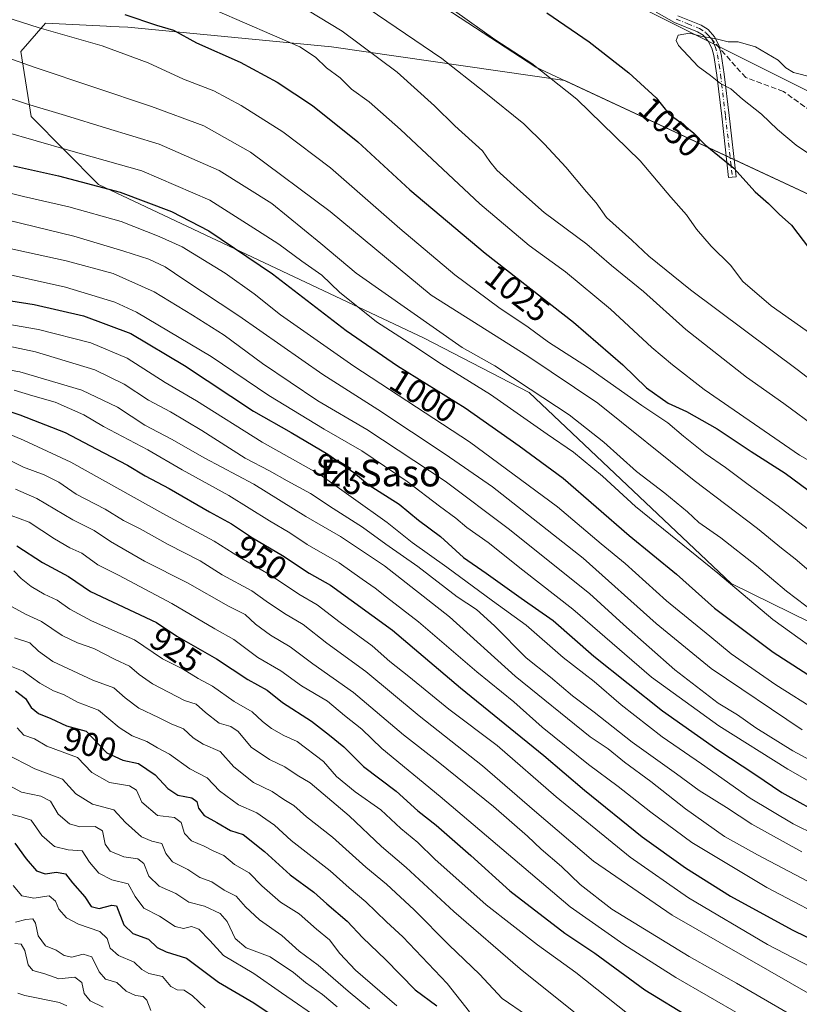
# Model space of a CAD drawing. Units: metres. Extents: x 644972 to 648433, y 4729953 to 4732339.
# Drawn here: x 648002 to 648236, y 4730131 to 4730427 of the extents above; entities that cross this region are included whole.
import ezdxf
from ezdxf.enums import TextEntityAlignment as Align

# ---------------------------------------------------------------- set-up
doc = ezdxf.new("R2010")
doc.units = ezdxf.units.M
doc.header["$MEASUREMENT"] = 0
doc.linetypes.add('DGN Style 3', pattern=[2.307223458686699, 1.648016756204785, -0.6592067024819142])
doc.linetypes.add('DGN Style 4', pattern=[2.6384748266838614, 1.318413404963828, -0.6592067024819142, 0.001648016756204785, -0.6592067024819142])
for name, color, linetype, lineweight in [('Arbolado forestal CxS', 92, 'Continuous', 0), ('Camino Cxs', 7, 'Continuous', 0), ('Camino eje', 30, 'DGN Style 4', 13), ('Comarca', 135, 'Continuous', 13), ('Comarca CxS', 21, 'Continuous', 0), ('Curva de nivel maestra', 30, 'Continuous', 30), ('Curva de nivel normal', 30, 'Continuous', 0), ('Entidad de ámbito territorial', 7, 'Continuous', 0), ('Entidad de ámbito territorial CxS', 92, 'Continuous', 0), ('Matorral CxS', 135, 'Continuous', 0), ('Municipio', 91, 'Continuous', 13), ('Municipio CxS', 4, 'Continuous', 0), ('Rótulo de curva de nivel directora', 7, 'Continuous', 0), ('Senda', 7, 'DGN Style 3', 0), ('Senda no paivmentada conexión', 7, 'DGN Style 3', 0), ('Texto cartográfico', 7, 'Continuous', 0)]:
    doc.layers.add(name, color=color, linetype=linetype, lineweight=lineweight)
doc.styles.add('Style-Arial', font='txt')

# ---------------------------------------------------------------- blocks, each defined once
blk = doc.blocks.new('*U9')
at = {"layer": 'Matorral CxS', "color": 135, "linetype": 'Continuous', "lineweight": 0}
for points in [[(647804.5011, 4730558.5297, 1029.820999999996), (647912.0491000004, 4730516.705900001, 1045.523799999995), (647952.6782999998, 4730508.3411, 1049.513399999996), (647953.7577000001, 4730509.075099999, 1049.421700000006), (648013.4453999996, 4730487.597899999, 1049.920800000007), (648014.7345000004, 4730487.088300001, 1049.972999999998), (648038.5491000004, 4730477.785700001, 1051.150099999999), (648051.8617000004, 4730484.4419, 1049.820500000002), (648073.3712999999, 4730478.4671, 1049.295700000002), (648115.1955000004, 4730465.3225, 1049.290500000003), (648154.6297000004, 4730447.3979, 1051.7359), (648216.7682999996, 4730416.328700001, 1055.067999999999), (648271.7372000003, 4730388.844500001, 1056.395099999994), (648323.1209000006, 4730363.750299999, 1060.198799999998), (648373.3097999999, 4730336.265900001, 1064.210800000001), (648389.1321, 4730314.583100001, 1066.4761), (648389.2401000002, 4730314.541300001, 1066.481299999999), (648410.0499, 4730309.101500001, 1067.534899999999), (648426.5296999998, 4730304.341499999, 1068.128299999997), (648426.6294999998, 4730304.301999999, 1068.132599999997), (648432.6100000005, 4730025.66, 906.2023000000045), (647792.1021999996, 4730012.048000001, 775.608699999997)], [(648252.2319, 4730368.1403, 1053.768400000001), (648165.3531, 4730408.669500001, 1045.513200000001), (648165.3373999996, 4730408.676700001, 1045.512100000007), (648095.2115000002, 4730418.781300001, 1032.480899999995), (648034.0790999997, 4730424.685900001, 1023.763999999996), (648028.8469000002, 4730424.941099999, 1023.220000000001), (648027.6312999995, 4730425.000299999, 1023.114300000001), (648009.2780999999, 4730425.894900001, 1021.316699999996), (648001.8931999998, 4730417.431100001, 1016.631899999993), (648004.9817000005, 4730397.830499999, 1008.911999999997), (648025.2380999997, 4730377.4417, 1000.866899999994), (648123.0586999999, 4730331.287699999, 1007.473199999993), (648154.6310999999, 4730315.027100001, 1009.590100000001), (648215.2956999998, 4730257.668099999, 1005.085300000006), (648275.1799, 4730228.230699999, 1012.524300000005)]]:
    blk.add_polyline3d(points, dxfattribs=at)

msp = doc.modelspace()

# ---------------------------------------------------------------- linework, layer by layer
at = {"layer": 'Arbolado forestal CxS', "color": 92, "linetype": 'Continuous', "lineweight": 0}
for points in [[(648416.7790000001, 4730763.259, 859.9198000000034), (648426.6294999998, 4730304.301999999, 1068.132599999997), (648426.5296999998, 4730304.341499999, 1068.128299999997), (648410.0499, 4730309.101500001, 1067.534899999999), (648389.2401000002, 4730314.541300001, 1066.481299999999), (648389.1321, 4730314.583100001, 1066.4761), (648373.3097999999, 4730336.265900001, 1064.210800000001), (648323.1209000006, 4730363.750299999, 1060.198799999998), (648271.7372000003, 4730388.844500001, 1056.395099999994), (648216.7682999996, 4730416.328700001, 1055.067999999999), (648154.6297000004, 4730447.3979, 1051.7359)], [(647953.7577000001, 4730509.075099999, 1049.421700000006), (648013.4453999996, 4730487.597899999, 1049.920800000007), (648014.7345000004, 4730487.088300001, 1049.972999999998), (648038.5491000004, 4730477.785700001, 1051.150099999999), (648051.8617000004, 4730484.4419, 1049.820500000002), (648073.3712999999, 4730478.4671, 1049.295700000002), (648115.1955000004, 4730465.3225, 1049.290500000003), (648154.6297000004, 4730447.3979, 1051.7359), (648216.7682999996, 4730416.328700001, 1055.067999999999), (648271.7372000003, 4730388.844500001, 1056.395099999994), (648323.1209000006, 4730363.750299999, 1060.198799999998), (648373.3097999999, 4730336.265900001, 1064.210800000001), (648389.1321, 4730314.583100001, 1066.4761), (648389.2401000002, 4730314.541300001, 1066.481299999999), (648410.0499, 4730309.101500001, 1067.534899999999), (648426.5296999998, 4730304.341499999, 1068.128299999997), (648426.6294999998, 4730304.301999999, 1068.132599999997)], [(648275.1799, 4730228.230699999, 1012.524300000005), (648215.2956999998, 4730257.668099999, 1005.085300000006), (648154.6310999999, 4730315.027100001, 1009.590100000001), (648123.0586999999, 4730331.287699999, 1007.473199999993), (648025.2380999997, 4730377.4417, 1000.866899999994), (648004.9817000005, 4730397.830499999, 1008.911999999997), (648001.8931999998, 4730417.431100001, 1016.631899999993), (648009.2780999999, 4730425.894900001, 1021.316699999996), (648027.6312999995, 4730425.000299999, 1023.114300000001), (648028.8469000002, 4730424.941099999, 1023.220000000001), (648034.0790999997, 4730424.685900001, 1023.763999999996), (648095.2115000002, 4730418.781300001, 1032.480899999995), (648165.3373999996, 4730408.676700001, 1045.512100000007), (648165.3531, 4730408.669500001, 1045.513200000001), (648252.2319, 4730368.1403, 1053.768400000001)], [(648252.2319, 4730368.1403, 1053.768400000001), (648165.3531, 4730408.669500001, 1045.513200000001), (648165.3373999996, 4730408.676700001, 1045.512100000007), (648095.2115000002, 4730418.781300001, 1032.480899999995), (648034.0790999997, 4730424.685900001, 1023.763999999996), (648028.8469000002, 4730424.941099999, 1023.220000000001), (648027.6312999995, 4730425.000299999, 1023.114300000001), (648009.2780999999, 4730425.894900001, 1021.316699999996), (648001.8931999998, 4730417.431100001, 1016.631899999993), (648004.9817000005, 4730397.830499999, 1008.911999999997), (648025.2380999997, 4730377.4417, 1000.866899999994), (648123.0586999999, 4730331.287699999, 1007.473199999993), (648154.6310999999, 4730315.027100001, 1009.590100000001), (648215.2956999998, 4730257.668099999, 1005.085300000006), (648275.1799, 4730228.230699999, 1012.524300000005)]]:
    msp.add_polyline3d(points, dxfattribs=at)
at = {"layer": 'Camino Cxs', "color": 7, "linetype": 'Continuous', "lineweight": 0}
msp.add_polyline3d([(648199.2600999996, 4730428.100099999, 1061.457599999994), (648206.2301000003, 4730425.340100001, 1062.036999999997), (648208.3101000005, 4730423.9801, 1059.775599999994), (648210.2701000003, 4730421.780099999, 1056.967000000004), (648211.5601000005, 4730419.2601, 1056.818100000004), (648212.3101000005, 4730416.630100001, 1056.924299999999), (648213.1801000005, 4730410.5801, 1058.541100000002), (648214.6801000005, 4730398.210100001, 1058.001099999994), (648216.7401000002, 4730379.790100001, 1051.614300000001), (648214.5100999996, 4730379.540100001, 1051.823900000003), (648212.4501, 4730397.950099999, 1057.194199999998), (648210.9501, 4730410.290100001, 1059.481), (648210.1001000004, 4730416.1601, 1058.628700000001), (648209.4501, 4730418.4301, 1058.267600000006), (648208.4001000002, 4730420.5001, 1058.237999999998), (648206.8201000001, 4730422.2601, 1058.252299999993), (648205.1901000004, 4730423.3301, 1059.588199999998), (648198.2901, 4730426.0701, 1060.227700000003), (648192.7200999996, 4730429.2301, 1059.690799999997)], dxfattribs=at)
msp.add_polyline3d([(648199.2600999996, 4730428.100099999, 1061.457599999994), (648206.2301000003, 4730425.340100001, 1062.036999999997), (648208.3101000005, 4730423.9801, 1059.775599999994), (648210.2701000003, 4730421.780099999, 1056.967000000004), (648211.5601000005, 4730419.2601, 1056.818100000004), (648212.3101000005, 4730416.630100001, 1056.924299999999), (648213.1801000005, 4730410.5801, 1058.541100000002), (648214.6801000005, 4730398.210100001, 1058.001099999994), (648216.7401000002, 4730379.790100001, 1051.614300000001), (648214.5100999996, 4730379.540100001, 1051.823900000003), (648212.4501, 4730397.950099999, 1057.194199999998), (648210.9501, 4730410.290100001, 1059.481), (648210.1001000004, 4730416.1601, 1058.628700000001), (648209.4501, 4730418.4301, 1058.267600000006), (648208.4001000002, 4730420.5001, 1058.237999999998), (648206.8201000001, 4730422.2601, 1058.252299999993), (648205.1901000004, 4730423.3301, 1059.588199999998), (648198.2901, 4730426.0701, 1060.227700000003), (648192.7200999996, 4730429.2301, 1059.690799999997)], dxfattribs=at)
at = {"layer": 'Camino eje', "color": 30, "linetype": 'DGN Style 4', "lineweight": 13}
msp.add_polyline3d([(648198.7751000002, 4730427.085100001, 1060.792100000006), (648202.2251000004, 4730425.715100001, 1061.354200000002), (648205.7100999998, 4730424.335100001, 1060.715400000001), (648207.5651000004, 4730423.120100001, 1058.880000000005), (648208.3551000003, 4730422.2401, 1057.686700000006), (648209.3350999998, 4730421.140100001, 1057.573300000004), (648209.9801000003, 4730419.880100001, 1057.575899999996), (648210.5050999997, 4730418.845100001, 1057.521500000003), (648211.2050999999, 4730416.395099999, 1057.769899999999), (648211.6401000004, 4730413.370100001, 1058.557799999995), (648212.0651000004, 4730410.4351, 1058.818400000004), (648213.5651000004, 4730398.0801, 1057.591100000005), (648215.6250999998, 4730379.665100001, 1051.715800000005)], dxfattribs=at)
at = {"layer": 'Comarca', "color": 135, "linetype": 'Continuous', "lineweight": 13, "flags": 128}
msp.add_lwpolyline([(648426.6308589245, 4730304.239838813), (648426.5850000007, 4730304.257999999), (648410.1020000001, 4730309.017000002), (648389.2860000011, 4730314.454), (648348.9570000004, 4730330.055000002), (648252.2860000023, 4730368.056000001), (648156.625, 4730412.685), (648111.1900000017, 4730442.413000003), (648071.104000001, 4730465.005999997), (648013.4879999999, 4730487.510000001), (647987.7890000007, 4730496.759000001), (647957.1410000017, 4730507.789000002), (647868.5110000002, 4730539.685000002), (647863.3510000012, 4730541.525999999), (647800.9550000012, 4730563.772999999), (647722.5510000006, 4730589.323000002), (647720.7790000006, 4730589.900999999), (647663.0210000009, 4730613.164000001), (647623.5520000008, 4730623.827000001), (647559.6700000018, 4730654.846000004), (647291.0070000013, 4730800.395)], dxfattribs=at)
msp.add_lwpolyline([(648426.6308589245, 4730304.239838813), (648426.5850000007, 4730304.257999999), (648410.1020000001, 4730309.017000002), (648389.2860000011, 4730314.454), (648348.9570000004, 4730330.055000002), (648252.2860000023, 4730368.056000001), (648156.625, 4730412.685), (648111.1900000017, 4730442.413000003), (648071.104000001, 4730465.005999997), (648013.4879999999, 4730487.510000001), (647987.7890000007, 4730496.759000001), (647957.1410000017, 4730507.789000002), (647868.5110000002, 4730539.685000002), (647863.3510000012, 4730541.525999999), (647800.9550000012, 4730563.772999999), (647722.5510000006, 4730589.323000002), (647720.7790000006, 4730589.900999999), (647663.0210000009, 4730613.164000001), (647623.5520000008, 4730623.827000001), (647559.6700000018, 4730654.846000004), (647291.0070000013, 4730800.395)], dxfattribs=at)
at = {"layer": 'Comarca CxS', "color": 21, "linetype": 'Continuous', "lineweight": 0, "flags": 128}
for points in [[(648382.9600011234, 4732338.94998266), (648426.6308589239, 4730304.239838812), (648426.5850000001, 4730304.257999999), (648410.1019999994, 4730309.017000001), (648389.2860000005, 4730314.454), (648348.9569999998, 4730330.055000001), (648252.2859999995, 4730368.056), (648156.6249999994, 4730412.685000001), (648111.190000001, 4730442.413000002), (648071.1040000004, 4730465.005999999), (648013.4879999993, 4730487.51), (647987.7890000001, 4730496.759000001), (647957.1409999989, 4730507.789000001), (647868.5109999995, 4730539.685000001), (647863.3510000008, 4730541.526), (647800.9550000008, 4730563.773), (647722.551, 4730589.323000001), (647720.779, 4730589.901), (647663.0210000004, 4730613.164), (647623.5520000004, 4730623.827000001), (647559.669999999, 4730654.846000002), (647291.0070000007, 4730800.394999999)], [(647291.0070000007, 4730800.394999999), (647559.669999999, 4730654.846000002), (647623.5520000004, 4730623.827000001), (647663.0210000004, 4730613.164), (647720.779, 4730589.901), (647722.551, 4730589.323000001), (647800.9550000008, 4730563.773), (647863.3510000008, 4730541.526), (647868.5109999995, 4730539.685000001), (647957.1409999989, 4730507.789000001), (647987.7890000001, 4730496.759000001), (648013.4879999993, 4730487.51), (648071.1040000004, 4730465.005999999), (648111.190000001, 4730442.413000002), (648156.6249999994, 4730412.685000001), (648252.2859999995, 4730368.056), (648348.9569999998, 4730330.055000001), (648389.2860000005, 4730314.454), (648410.1019999994, 4730309.017000001), (648426.5850000001, 4730304.257999999), (648426.6308589239, 4730304.239838812), (648432.6100011235, 4730025.659982682), (645020.2000010962, 4729953.139982685)]]:
    msp.add_lwpolyline(points, dxfattribs=at)
at = {"layer": 'Curva de nivel maestra', "color": 30, "linetype": 'Continuous', "lineweight": 30, "flags": 128}
for points, elevation in [([(648033.1399999997, 4730428.540100001), (648042.7000000002, 4730425.340100001), (648047.7300000006, 4730423.7501), (648054.7100000001, 4730420.020099999), (648067.7699999996, 4730414.1601), (648078.8600000005, 4730408.210100001), (648089.4699999997, 4730401.190099999), (648103.1500000004, 4730390.220100001), (648118.7800000003, 4730375.840100001), (648141.4199999999, 4730356.8201), (648167.9400000004, 4730336.1501), (648182.75, 4730323.290100001), (648189.8200000003, 4730316.440099999), (648196.3300000001, 4730311.8301), (648201.9000000004, 4730309.300100001), (648211.0199999996, 4730304.0601), (648221.2999999998, 4730297.2601), (648231.5, 4730290.8101), (648244.9199999999, 4730280.840100001)], 1025), ([(648159.8799999999, 4730428.950099999), (648172.5700000003, 4730420.300100001), (648184.5599999997, 4730410.960100001), (648192.7000000002, 4730403.440099999), (648196.5599999997, 4730398.630100001), (648199.8399999999, 4730396.280099999), (648204.0999999996, 4730392.890100001), (648207.4299999997, 4730389.340100001), (648216.0499999998, 4730382.3101), (648222.4800000006, 4730375.220100001), (648226.4900000002, 4730371.770099999), (648229.6500000004, 4730368.5701), (648233.3399999999, 4730365.2401), (648238.79, 4730358.1801)], 1050), ([(647999.6799999997, 4730383.0101), (648013.25, 4730380.100099999), (648031.79, 4730375.190099999), (648047.2000000002, 4730369.380100001), (648058.4199999999, 4730363.590100001), (648077.4800000006, 4730350.6501), (648099.6200000001, 4730333.6601), (648115.0499999998, 4730322.9901), (648135.3499999996, 4730310.390100001), (648151.5800000001, 4730298.9801), (648164.8499999996, 4730289.2501), (648184.6600000003, 4730272.0601), (648198.8799999999, 4730260.4301), (648210.3099999997, 4730250.290100001), (648227.9000000004, 4730237.020099999), (648262.1799999997, 4730214.960100001)], 1000), ([(647993.6900000004, 4730343.350099999), (648005.9400000004, 4730341.380100001), (648020.7599999999, 4730338.040100001), (648035, 4730332.6801), (648051.1200000001, 4730323.1501), (648071.8399999999, 4730309.4301), (648083.1200000001, 4730302.9901), (648094.1200000001, 4730296.540100001), (648101.8899999997, 4730291.0001), (648106.5599999997, 4730287.200099999), (648115.5599999997, 4730281.5001), (648121.3899999997, 4730276.6801), (648127.9500000002, 4730271.7401), (648134.8899999997, 4730265.460100001), (648141.7199999997, 4730260.780099999), (648152.1699999999, 4730253.2401), (648161.8200000003, 4730246.550100001), (648174.0300000003, 4730235.890100001), (648194.5999999996, 4730219.4801), (648211.2400000002, 4730207.690099999), (648222.3799999999, 4730200.450099999), (648230.5300000003, 4730194.9301), (648244.2400000002, 4730187.290100001)], 975), ([(647994.8099999997, 4730310.460100001), (648001.6200000001, 4730308.2601), (648015.2699999996, 4730303.020099999), (648024.5499999998, 4730298.100099999), (648033.9900000002, 4730293.210100001), (648039.2999999998, 4730290.020099999), (648046.4900000002, 4730286.210100001), (648058.6100000005, 4730279.1501), (648065.1500000004, 4730275.600099999), (648071.5300000003, 4730271.370100001), (648080.4600000001, 4730266.0601), (648088.5300000003, 4730260.800100001), (648094.8899999997, 4730257.200099999), (648113.5199999996, 4730243.630100001), (648133.9800000006, 4730226.380100001), (648158.9699999997, 4730206.040100001), (648171.2100000001, 4730195.610099999), (648188.5499999998, 4730181.620100001), (648201.5199999996, 4730172.2501), (648215.0899999999, 4730163.8201), (648233.6200000001, 4730153.6801), (648259.8099999997, 4730140.880100001)], 950), ([(648000.7400000002, 4730268.940099999), (648008.4100000003, 4730264.0101), (648016.2699999996, 4730259.7501), (648022.8399999999, 4730255.300100001), (648042.6900000004, 4730246.0001), (648048.7699999996, 4730241.840100001), (648060.6900000004, 4730235.090100001), (648070.1399999997, 4730228.870100001), (648075.9100000003, 4730225.640100001), (648080.5499999998, 4730221.950099999), (648089.2199999997, 4730216.280099999), (648094.5999999996, 4730212.140100001), (648098.9600000001, 4730208.620100001), (648104.8300000001, 4730202.720100001), (648114.5999999996, 4730195.3301), (648121.1399999997, 4730189.450099999), (648126.6600000003, 4730185.0601), (648137.0599999997, 4730176.040100001), (648148.7800000003, 4730165.420100001), (648165.3200000003, 4730152.630100001), (648174.3200000003, 4730146.720100001), (648189.3399999999, 4730135.710100001), (648203.4600000001, 4730127.0701)], 925), ([(648000.3300000001, 4730225.4001), (648003.3600000005, 4730223.090100001), (648005.04, 4730220.440099999), (648007.2300000006, 4730218.620100001), (648010.9400000004, 4730217.140100001), (648015.6600000003, 4730214.920100001), (648021.5800000001, 4730213.3101), (648027.7300000006, 4730206.800100001), (648032.5800000001, 4730204.6501), (648037.2199999997, 4730203.6601), (648042.29, 4730200.200099999), (648046.0300000003, 4730196.140100001), (648049.0800000001, 4730194.1501), (648053.2300000006, 4730193.300100001), (648054.8099999997, 4730192.1801), (648055.2800000003, 4730190.220100001), (648056.9299999997, 4730187.960100001), (648060.7400000002, 4730185.940099999), (648064.9199999999, 4730183.520099999), (648068.7300000006, 4730182.2601), (648075.0700000003, 4730177.170100001), (648082.7699999996, 4730170.200099999), (648089.8899999997, 4730165.030099999), (648093.8399999999, 4730161.460100001), (648099.9000000004, 4730156.2601), (648104.6699999999, 4730151.300100001), (648111.4500000002, 4730144.7401), (648120.3700000001, 4730135.6601), (648126.8399999999, 4730130.9101)], 900), ([(648000.1299999999, 4730179.700099999), (648003.54, 4730175.040100001), (648006.6200000001, 4730171.4301), (648009.2000000002, 4730170.520099999), (648012.6600000003, 4730171.0101), (648015.3200000003, 4730170.540100001), (648017.4299999997, 4730167.8301), (648021.1500000004, 4730163.540100001), (648023.0599999997, 4730160.670100001), (648025.4100000003, 4730160.040100001), (648029.2800000003, 4730161.050100001), (648030.6100000005, 4730160.890100001), (648032.8200000003, 4730155.140100001), (648035.54, 4730152.5801), (648040.2199999997, 4730150.840100001), (648042.8899999997, 4730148.420100001), (648045.5599999997, 4730147.120100001), (648051.6600000003, 4730145.190099999), (648061.3099999997, 4730137.920100001), (648071.9100000003, 4730131.800100001), (648085.8799999999, 4730122.370100001)], 875)]:
    msp.add_lwpolyline(points, dxfattribs=dict(at, elevation=elevation))
at = {"layer": 'Curva de nivel normal', "color": 30, "linetype": 'Continuous', "lineweight": 0, "flags": 128}
for points, elevation in [([(647979.5, 4730433.540100001), (648007.4299999997, 4730424.5001), (648026.3600000005, 4730419.090100001), (648040.1799999997, 4730413.9901), (648050.75, 4730409.120100001), (648059.8399999999, 4730405.600099999), (648068.1299999999, 4730401.1501), (648080.5599999997, 4730393.2501), (648094.9600000001, 4730382.460100001), (648115.7800000003, 4730364.2501), (648132.2999999998, 4730350.360099999), (648145.4699999997, 4730340.540100001), (648154.25, 4730334.6501), (648160.3600000005, 4730330.100099999), (648172.0700000003, 4730322.620100001), (648188.4600000001, 4730311.100099999), (648196.2800000003, 4730305.920100001), (648200.9199999999, 4730301.9101), (648207.4800000006, 4730296.720100001), (648213.6100000005, 4730292.530099999), (648220.3499999996, 4730287.420100001), (648229.3799999999, 4730280.850099999), (648244.5599999997, 4730269.1601)], 1020), ([(648100.8899999997, 4730433.9901), (648128.3399999999, 4730415.290100001), (648141.0300000003, 4730405.3101), (648153.0199999996, 4730395.640100001), (648159.1600000003, 4730389.5601), (648165.6299999999, 4730382.700099999), (648171.8200000003, 4730375.2401), (648174.6799999997, 4730371.9101), (648177.8300000001, 4730367.5701), (648185.4400000004, 4730360.7501), (648190.5, 4730355.9001), (648203.0599999997, 4730345.860099999), (648235.5, 4730321.5801), (648256.8300000001, 4730305.1501), (648286.2199999997, 4730284.640100001), (648307.2000000002, 4730272.890100001), (648332.3899999997, 4730258.630100001), (648354.7199999997, 4730245.0001), (648373.5599999997, 4730235.9901), (648384.8499999996, 4730232.6501), (648393.9600000001, 4730231.380100001), (648405.0800000001, 4730229.470100001), (648428.3197, 4730225.5518)], 1040), ([(647959.4000000004, 4730428.7601), (647970.9299999997, 4730424.6601), (647978.1500000004, 4730421.890100001), (647989.1399999997, 4730418.600099999), (648006.54, 4730412.4801), (648041.1200000001, 4730400.9001), (648056.8300000001, 4730395.020099999), (648070.9199999999, 4730387.130100001), (648094.8399999999, 4730369.360099999), (648125.1600000003, 4730344.2301), (648154.1900000004, 4730325.920100001), (648175.1699999999, 4730311.8301), (648204.1200000001, 4730288.5601), (648223.1399999997, 4730274.140100001), (648230.3600000005, 4730268.220100001), (648234.5300000003, 4730265.110099999), (648238.5899999999, 4730261.600099999)], 1015), ([(648060.7800000003, 4730429.630100001), (648085.6900000004, 4730418.7601), (648090.4000000004, 4730415.720100001), (648093.6900000004, 4730412.440099999), (648097.7999999998, 4730409.460100001), (648101.2800000003, 4730406.030099999), (648106.5099999999, 4730402.2601), (648115.9199999999, 4730393.960100001), (648139.7999999998, 4730371.670100001), (648154.5700000003, 4730359.100099999), (648165.4600000001, 4730351.2401), (648178.9800000006, 4730340.050100001), (648191.4100000003, 4730328.4801), (648197.6200000001, 4730323.360099999), (648207.1299999999, 4730315.870100001), (648235.79, 4730296.170100001), (648252.2400000002, 4730286.9101), (648273.7000000002, 4730273.0801), (648296.9400000004, 4730256.9901), (648336.1600000003, 4730232.530099999), (648355, 4730222.4801), (648373.9299999997, 4730218.640100001), (648428.6187000005, 4730211.6215)], 1030), ([(648087.9699999997, 4730429.7601), (648098.4000000004, 4730423.540100001), (648114.9199999999, 4730411.170100001), (648126.1699999999, 4730401.030099999), (648132.2800000003, 4730395.0701), (648140.6200000001, 4730387.600099999), (648142.8099999997, 4730384.390100001), (648144.9299999997, 4730381.770099999), (648152, 4730375.380100001), (648159.1299999999, 4730369.090100001), (648171.8700000001, 4730359.530099999), (648179.2999999998, 4730353.110099999), (648188.9100000003, 4730345.340100001), (648201.6299999999, 4730333.950099999), (648219.8700000001, 4730319.5701), (648231.0700000003, 4730311.670100001), (648241.3799999999, 4730304.0801)], 1035), ([(648132.1699999999, 4730429.5701), (648144.2800000003, 4730420.970100001), (648155.4199999999, 4730413.8201), (648168.9400000004, 4730403.100099999), (648187.9600000001, 4730384.5601), (648197.1200000001, 4730373.630100001), (648201.8200000003, 4730368.380100001), (648204.8799999999, 4730364.090100001), (648209.29, 4730358.940099999), (648215.04, 4730353.270099999), (648218.8099999997, 4730348.350099999), (648227.2800000003, 4730341.0101), (648253.4000000004, 4730322.640100001)], 1045), ([(648239.8799999999, 4730409.540100001), (648234, 4730411.110099999), (648231.6500000004, 4730412.450099999), (648229.4100000003, 4730414.8101), (648222.6100000005, 4730418.7601), (648217.3600000005, 4730420.300100001), (648214.3600000005, 4730420.3201), (648210.75, 4730421.1601), (648206.5199999996, 4730421.9101), (648202.7999999998, 4730422.860099999), (648199.3899999997, 4730422.2601), (648198.7199999997, 4730420.710100001), (648199.4699999997, 4730419.2301), (648205.3600000005, 4730412.920100001), (648209.0800000001, 4730410.1501), (648212.0700000003, 4730407.8101), (648215.1200000001, 4730406.190099999), (648218.6699999999, 4730403.100099999), (648224.3899999997, 4730398.590100001), (648229.2300000006, 4730394.0001), (648234.8300000001, 4730389.2301), (648239.1200000001, 4730386.3301)], 1055), ([(647988.3399999999, 4730406.6601), (648003.5800000001, 4730401.6801), (648015.2999999998, 4730398.1601), (648027.5999999996, 4730394.3301), (648043.4900000002, 4730389.5601), (648061.5300000003, 4730381.6501), (648077.2999999998, 4730371.7501), (648091.9800000006, 4730359.7501), (648102.6200000001, 4730350.850099999), (648134.4900000002, 4730328.5601), (648144.2599999999, 4730322.9901), (648154.9000000004, 4730315.960100001), (648166.6200000001, 4730308.350099999), (648177.04, 4730300.100099999), (648186.8799999999, 4730291.280099999), (648195.3399999999, 4730284.7401), (648202.1200000001, 4730279.200099999), (648205.5899999999, 4730276.020099999), (648212.1699999999, 4730271.4001), (648222.9100000003, 4730262.950099999), (648231.9100000003, 4730255.360099999), (648243.5199999996, 4730246.530099999)], 1010), ([(647996.7800000003, 4730393.350099999), (648016.2100000001, 4730387.780099999), (648038.2699999996, 4730381.600099999), (648058.6399999997, 4730372.710100001), (648072.9600000001, 4730363.690099999), (648079.4500000002, 4730359.5101), (648086.3399999999, 4730354.4101), (648092.3300000001, 4730350.210100001), (648097.6399999997, 4730345.1601), (648108.7800000003, 4730336.190099999), (648119.9900000002, 4730328.9901), (648128.2300000006, 4730323.530099999), (648142.9500000002, 4730314.420100001), (648160.0099999999, 4730302.4901), (648167.8799999999, 4730297.120100001), (648176.6200000001, 4730289.920100001), (648186.5599999997, 4730280.780099999), (648211.2199999997, 4730260.770099999), (648227.8200000003, 4730246.860099999), (648246.6699999999, 4730233.220100001)], 1005), ([(647990.6600000003, 4730376.9001), (648002.6699999999, 4730373.870100001), (648016.3700000001, 4730370.780099999), (648032.0300000003, 4730366.300100001), (648043.4199999999, 4730361.860099999), (648050.3300000001, 4730358.7301), (648063.2599999999, 4730350.840100001), (648072.0300000003, 4730344.600099999), (648079.8799999999, 4730338.340100001), (648101.9000000004, 4730322.9301), (648136.6799999997, 4730300.220100001), (648163.1299999999, 4730280.640100001), (648176.2000000002, 4730269.590100001), (648183.4600000001, 4730263.670100001), (648195.8099999997, 4730252.4801), (648208.8799999999, 4730241.840100001), (648215.2699999996, 4730236.540100001), (648228.7000000002, 4730227.270099999), (648254.1200000001, 4730211.220100001)], 995), ([(647982.4299999997, 4730370.540100001), (648017.8700000001, 4730361.940099999), (648032.8899999997, 4730357.4101), (648040.3200000003, 4730355.030099999), (648045.2199999997, 4730352.7401), (648050.8399999999, 4730348.890100001), (648067.3899999997, 4730338.050100001), (648092.6600000003, 4730320.370100001), (648109.1799999997, 4730309.920100001), (648129.4000000004, 4730296.460100001), (648143.6200000001, 4730286.690099999), (648170.8399999999, 4730265.2401), (648192.7300000006, 4730245.690099999), (648209.2699999996, 4730232.1501), (648236.5700000003, 4730213.6801)], 990), ([(647985.2000000002, 4730361.140100001), (648015.54, 4730354.5701), (648029.6900000004, 4730350.7501), (648041.9900000002, 4730345.220100001), (648053.4800000006, 4730338.210100001), (648063.0300000003, 4730332.2301), (648074.4900000002, 4730323.7401), (648091.1500000004, 4730312.550100001), (648105.8099999997, 4730303.880100001), (648129.3200000003, 4730288.340100001), (648148.29, 4730274.190099999), (648172.7599999999, 4730254.670100001), (648182.9500000002, 4730245.350099999), (648198.3399999999, 4730231.7401), (648211.3799999999, 4730221.780099999), (648217.1299999999, 4730218.200099999), (648222.6299999999, 4730214.360099999), (648233.8200000003, 4730207.460100001), (648254.0099999999, 4730196.5601)], 985), ([(647984.2300000006, 4730353.520099999), (648015.3099999997, 4730346.610099999), (648030.1200000001, 4730342.110099999), (648036.7000000002, 4730339.100099999), (648059.0899999999, 4730325.8201), (648076.4100000003, 4730314.110099999), (648093.0300000003, 4730304.020099999), (648104.29, 4730297.4901), (648117.9400000004, 4730288.300100001), (648127.6799999997, 4730280.840100001), (648132.5700000003, 4730277.2601), (648135.9000000004, 4730274.460100001), (648142.25, 4730269.9801), (648152.6500000004, 4730261.710100001), (648167.7599999999, 4730250.0001), (648191.2999999998, 4730229.5801), (648211.5599999997, 4730214.970100001), (648232.2999999998, 4730201.960100001), (648251.8300000001, 4730190.790100001)], 980), ([(647992.1500000004, 4730336.550100001), (648007.2400000002, 4730333.970100001), (648022.9000000004, 4730329.960100001), (648033.8200000003, 4730325.300100001), (648045.3099999997, 4730318.030099999), (648054.6399999997, 4730312.460100001), (648074.3799999999, 4730300.120100001), (648091.6699999999, 4730290.380100001), (648111.9500000002, 4730276.0101), (648119.4299999997, 4730270.020099999), (648129.8700000001, 4730262.540100001), (648143.5800000001, 4730252.4101), (648153.7100000001, 4730245.1601), (648164.7599999999, 4730235.460100001), (648174.1500000004, 4730228.190099999), (648182.2699999996, 4730221.220100001), (648194.5700000003, 4730211.610099999), (648206.3099999997, 4730203.530099999), (648220.9800000006, 4730193.2601), (648233.9199999999, 4730185.530099999), (648247.6699999999, 4730178.6601)], 970), ([(647992.9800000006, 4730330.030099999), (648006.3300000001, 4730327.210100001), (648024.1200000001, 4730321.800100001), (648032.9600000001, 4730317.520099999), (648040.2699999996, 4730312.670100001), (648046.8399999999, 4730309.2401), (648056.2400000002, 4730303.5801), (648069.25, 4730295.300100001), (648076.6200000001, 4730291.520099999), (648081.8899999997, 4730288.5101), (648088.9600000001, 4730284.7301), (648095.7199999997, 4730280.210100001), (648104.5599999997, 4730274.5801), (648111.54, 4730269.5001), (648121.1399999997, 4730262.780099999), (648132.9500000002, 4730253.6801), (648138.7599999999, 4730249.8301), (648144.2199999997, 4730244.950099999), (648153.6600000003, 4730235.340100001), (648161.0199999996, 4730229.5601), (648167.6500000004, 4730223.9801), (648174.0700000003, 4730219.0601), (648185.5199999996, 4730210.0701), (648198.8200000003, 4730200.550100001), (648205.6100000005, 4730195.5101), (648213.8200000003, 4730190.440099999), (648221.5, 4730185.420100001), (648236.4800000006, 4730177.090100001)], 965), ([(647991.5599999997, 4730322.890100001), (648001.5899999999, 4730321.190099999), (648020.2300000006, 4730315.6801), (648030.9699999997, 4730310.600099999), (648039.2000000002, 4730305.2301), (648047.1699999999, 4730300.9901), (648057.1299999999, 4730295.270099999), (648071.9100000003, 4730287.520099999), (648087.5199999996, 4730277.8101), (648097.8799999999, 4730271.8101), (648111.1299999999, 4730262.9801), (648130.6900000004, 4730247.620100001), (648150.4299999997, 4730229.8301), (648172.9100000003, 4730211.670100001), (648178.3499999996, 4730208.0001), (648183.2199999997, 4730203.9901), (648191.1399999997, 4730198.210100001), (648201.5199999996, 4730189.9901), (648213.2199999997, 4730181.6801), (648223.2199999997, 4730176.200099999), (648249.5599999997, 4730162.280099999)], 960), ([(647999.8899999997, 4730315.7501), (648005.5599999997, 4730313.970100001), (648012.2400000002, 4730312.1501), (648020.8200000003, 4730308.270099999), (648026.7199999997, 4730304.8201), (648040.0099999999, 4730297.7501), (648050.3600000005, 4730291.7601), (648064.4100000003, 4730284.090100001), (648076.6399999997, 4730276.470100001), (648082.6799999997, 4730272.860099999), (648087.8899999997, 4730269.4001), (648097.4800000006, 4730263.890100001), (648104.4199999999, 4730258.9301), (648108.3399999999, 4730256.280099999), (648111.7699999996, 4730253.550100001), (648121.3399999999, 4730246.200099999), (648138.8700000001, 4730231.110099999), (648149.9400000004, 4730222.140100001), (648158.4800000006, 4730214.550100001), (648172.4000000004, 4730203.3101), (648181.3300000001, 4730196.7601), (648191.0999999996, 4730189.0101), (648203.4800000006, 4730179.880100001), (648226, 4730166.4001), (648248.1200000001, 4730154.7601)], 955), ([(647988.6399999997, 4730306.630100001), (648002.6799999997, 4730300.7401), (648016.9699999997, 4730294.040100001), (648045.4600000001, 4730278.200099999), (648060.0300000003, 4730270.3301), (648067.5700000003, 4730265.5701), (648076.8700000001, 4730260.170100001), (648085.4100000003, 4730254.470100001), (648090.8700000001, 4730251.270099999), (648097.8600000005, 4730245.960100001), (648107.4000000004, 4730238.940099999), (648112.7000000002, 4730234.290100001), (648118.4199999999, 4730229.780099999), (648130.4299999997, 4730219.9801), (648144.9400000004, 4730209.0101), (648162.6900000004, 4730193.630100001), (648184.9000000004, 4730175.450099999), (648202.4100000003, 4730163.2501), (648226.1900000004, 4730149.3101), (648254.5099999999, 4730134.600099999)], 945), ([(647994.1900000004, 4730296.8201), (648002.7000000002, 4730292.600099999), (648008.9699999997, 4730290.270099999), (648013.3200000003, 4730288.040100001), (648018.5199999996, 4730284.520099999), (648027.29, 4730280.020099999), (648032.7599999999, 4730276.5601), (648037.7100000001, 4730274.040100001), (648046.2100000001, 4730269.350099999), (648055.75, 4730264.5101), (648062.4199999999, 4730260.2501), (648071.2800000003, 4730255.4301), (648075.6200000001, 4730252.340100001), (648081.0899999999, 4730248.630100001), (648086.7000000002, 4730245.3301), (648093.8200000003, 4730239.7601), (648105.5199999996, 4730231.220100001), (648121.5099999999, 4730217.9101), (648140.5899999999, 4730202.9301), (648156.2300000006, 4730189.4001), (648173.9600000001, 4730174.3101), (648197.5700000003, 4730158.110099999), (648241.2199999997, 4730133.040100001)], 940), ([(648000.2699999996, 4730285.950099999), (648006.7400000002, 4730283.200099999), (648017.5, 4730276.8101), (648023.9299999997, 4730273.5601), (648028.8399999999, 4730270.2601), (648039.0800000001, 4730264.390100001), (648052, 4730257.8301), (648064.2599999999, 4730250.850099999), (648069.2699999996, 4730248.340100001), (648072.4100000003, 4730245.4801), (648076.9400000004, 4730242.110099999), (648082.79, 4730238.630100001), (648089.6600000003, 4730233.5001), (648101.8399999999, 4730224.9101), (648116.8300000001, 4730212.2501), (648127.2999999998, 4730204.100099999), (648143.9199999999, 4730190.670100001), (648154.0899999999, 4730181.8301), (648158.1600000003, 4730177.890100001), (648164.2599999999, 4730172.6601), (648169.9199999999, 4730167.3201), (648179.4600000001, 4730159.860099999), (648202.6500000004, 4730145.710100001), (648216.9000000004, 4730137.630100001), (648236.7400000002, 4730126.110099999)], 935), ([(647998.9900000002, 4730278.0801), (648004.4600000001, 4730276.120100001), (648012, 4730271.0701), (648016.6500000004, 4730268.390100001), (648020.2300000006, 4730266.7401), (648025.0599999997, 4730263.290100001), (648031.2199999997, 4730260.200099999), (648047.3099999997, 4730251.700099999), (648060.1900000004, 4730244.020099999), (648065.9299999997, 4730240.8101), (648073.0899999999, 4730235.440099999), (648080.0199999996, 4730231.420100001), (648086.2400000002, 4730226.960100001), (648094, 4730222.290100001), (648099.1600000003, 4730218.020099999), (648104.3499999996, 4730213.950099999), (648110.3600000005, 4730208.1501), (648127.8499999996, 4730193.7301), (648166.9400000004, 4730160.5801), (648183.0199999996, 4730149.2301), (648198.6799999997, 4730139.360099999), (648218.0700000003, 4730128.1801)], 930), ([(647999.8399999999, 4730261.450099999), (648002.0199999996, 4730259.1601), (648005.04, 4730256.7301), (648008.9100000003, 4730254.5001), (648012.8200000003, 4730252.700099999), (648016.5800000001, 4730249.9301), (648023.0999999996, 4730246.4801), (648036.0199999996, 4730240.7401), (648044.4699999997, 4730235.0001), (648050.4400000004, 4730232.0101), (648055.2000000002, 4730229.110099999), (648059.5300000003, 4730226.8301), (648065.9699999997, 4730222.2601), (648071.3799999999, 4730219.110099999), (648074.5099999999, 4730216.2401), (648077.1600000003, 4730214.1601), (648080.9100000003, 4730212.0601), (648084.8700000001, 4730210.200099999), (648092.7999999998, 4730204.200099999), (648096.6900000004, 4730199.7601), (648102.3399999999, 4730195.0701), (648110.0199999996, 4730189.7501), (648116.0599999997, 4730184.120100001), (648121.1699999999, 4730179.9101), (648126.29, 4730174.920100001), (648141.6900000004, 4730161.200099999), (648157.1399999997, 4730149.170100001), (648168.6299999999, 4730140.870100001), (648184.1200000001, 4730128.590100001)], 920), ([(647999.3200000003, 4730250.6801), (648003.3099999997, 4730248.5001), (648008.1100000005, 4730246.290100001), (648014.3399999999, 4730242.0701), (648018.9600000001, 4730239.840100001), (648023.8399999999, 4730238.1601), (648030.2800000003, 4730234.840100001), (648034.5999999996, 4730232.860099999), (648037.4400000004, 4730230.3201), (648041.4800000006, 4730227.5001), (648051.0999999996, 4730222.540100001), (648054.5599999997, 4730221.390100001), (648057.3499999996, 4730218.9001), (648061.5, 4730215.710100001), (648065.0300000003, 4730214.770099999), (648067.1699999999, 4730213.2401), (648071.1200000001, 4730208.550100001), (648076.6200000001, 4730204.8201), (648081.2199999997, 4730202.600099999), (648084.9500000002, 4730200.130100001), (648088.7999999998, 4730197.8101), (648100.5, 4730187.9001), (648110.2599999999, 4730178.6601), (648117.6900000004, 4730172.380100001), (648131.9600000001, 4730159.220100001), (648151.8799999999, 4730141.950099999), (648174, 4730124.2601)], 915), ([(648000.0099999999, 4730241.3101), (648004.5700000003, 4730239.860099999), (648007.2199999997, 4730237.3201), (648011.5199999996, 4730234.220100001), (648023.5599999997, 4730228.630100001), (648029.8899999997, 4730226.3301), (648033.2199999997, 4730223.340100001), (648037.4000000004, 4730220.200099999), (648043.2400000002, 4730217.460100001), (648047.0899999999, 4730215.520099999), (648050.7999999998, 4730214.040100001), (648053.6399999997, 4730211.370100001), (648056.6900000004, 4730209.420100001), (648061.8300000001, 4730207.2301), (648065.8499999996, 4730202.5801), (648071.8300000001, 4730197.9001), (648077.3799999999, 4730195.170100001), (648080.8799999999, 4730192.850099999), (648083.9000000004, 4730190.970100001), (648087.7300000006, 4730187.600099999), (648095.5599999997, 4730181.540100001), (648105.5599999997, 4730172.470100001), (648111.7000000002, 4730167.420100001), (648120.0800000001, 4730159.670100001), (648130.54, 4730149.110099999), (648139.6399999997, 4730140.3201), (648146.5, 4730133.050100001), (648153.8200000003, 4730128.0601)], 910), ([(647997.1399999997, 4730233.540100001), (648002.6299999999, 4730231.360099999), (648007.6200000001, 4730227.690099999), (648011.6799999997, 4730225.460100001), (648014.9500000002, 4730224.190099999), (648018.9000000004, 4730222.0101), (648025.2199999997, 4730219.620100001), (648031.4500000002, 4730214.460100001), (648035.3099999997, 4730211.9301), (648039.7400000002, 4730210.200099999), (648042.9400000004, 4730208.360099999), (648046.5999999996, 4730206.460100001), (648052.6399999997, 4730201.9801), (648057.8700000001, 4730199.300100001), (648061.54, 4730195.440099999), (648067.29, 4730191.2301), (648072.7800000003, 4730188.850099999), (648075.4600000001, 4730186.860099999), (648078.0599999997, 4730185.0601), (648083.0800000001, 4730180.460100001), (648094.7800000003, 4730171.350099999), (648100.5199999996, 4730166.300100001), (648105.54, 4730162.040100001), (648111.7199999997, 4730156.120100001), (648116.6299999999, 4730151.610099999), (648129.9299999997, 4730137.5801), (648136.7000000002, 4730129.100099999)], 905), ([(648000.8600000005, 4730214.290100001), (648002.8399999999, 4730212.1601), (648005.9800000006, 4730211.040100001), (648009.7400000002, 4730208.870100001), (648018.9500000002, 4730205.420100001), (648023.2100000001, 4730200.940099999), (648028.5, 4730197.9001), (648034.54, 4730196.940099999), (648036.6500000004, 4730195.620100001), (648038.2100000001, 4730192.050100001), (648042.9800000006, 4730188.040100001), (648048.0899999999, 4730187.4001), (648050.0300000003, 4730185.870100001), (648051.0800000001, 4730182.620100001), (648053.1500000004, 4730180.370100001), (648056.9800000006, 4730178.7501), (648059.8700000001, 4730177.270099999), (648062.9199999999, 4730175.9901), (648066.0599999997, 4730173.2601), (648070.4800000006, 4730170.7601), (648074.3200000003, 4730166.860099999), (648079.9400000004, 4730162.0101), (648085.5599999997, 4730158.470100001), (648090.6799999997, 4730153.890100001), (648094.6399999997, 4730150.630100001), (648097.7599999999, 4730146.600099999), (648102.4699999997, 4730141.530099999), (648114.8899999997, 4730130.880100001)], 895), ([(647997.2300000006, 4730206.630100001), (648006.1399999997, 4730202.0601), (648014.4299999997, 4730198.940099999), (648018.4800000006, 4730194.5601), (648023.4199999999, 4730191.360099999), (648029.8600000005, 4730189.690099999), (648033.3700000001, 4730185.860099999), (648038.1799999997, 4730181.590100001), (648041.2199999997, 4730180.3201), (648044.2800000003, 4730179.5801), (648045.5, 4730176.5801), (648047.4299999997, 4730174.0801), (648052.0800000001, 4730171.8101), (648055.6900000004, 4730169.4301), (648059.25, 4730168.130100001), (648062.9500000002, 4730165.600099999), (648066.6100000005, 4730163.7501), (648069.4400000004, 4730160.590100001), (648073.6100000005, 4730156.7301), (648080.3200000003, 4730151.960100001), (648085.4800000006, 4730147.290100001), (648091.2199999997, 4730143.050100001), (648100.2599999999, 4730135.290100001), (648106.6600000003, 4730129.940099999)], 890), ([(647993.9400000004, 4730199.4101), (648002.0899999999, 4730195.0001), (648007.9299999997, 4730193.770099999), (648010.79, 4730192.300100001), (648013.0999999996, 4730188.420100001), (648016.54, 4730185.5101), (648019.6399999997, 4730184.600099999), (648024.2000000002, 4730184.670100001), (648026.4500000002, 4730183.440099999), (648027.29, 4730179.4001), (648028.7100000001, 4730177.280099999), (648032.8799999999, 4730175.640100001), (648037.0800000001, 4730174.9901), (648038.8600000005, 4730173.590100001), (648040.3399999999, 4730169.800100001), (648043.4199999999, 4730166.800100001), (648048.4299999997, 4730164.540100001), (648052.4000000004, 4730162.020099999), (648057.0300000003, 4730160.7601), (648061.7400000002, 4730158.5701), (648063.9299999997, 4730156.140100001), (648066.3200000003, 4730151.090100001), (648069.5599999997, 4730148.270099999), (648076.7599999999, 4730145.550100001), (648083.8300000001, 4730140.9001), (648087.4600000001, 4730137.850099999), (648092.5599999997, 4730134.2601), (648096.9400000004, 4730130.600099999)], 885), ([(647997.5999999996, 4730188.670100001), (648002, 4730187.630100001), (648004.9699999997, 4730186.630100001), (648008.25, 4730182.040100001), (648012.0199999996, 4730178.690099999), (648016.1600000003, 4730177.710100001), (648020.3600000005, 4730177.420100001), (648022.5800000001, 4730173.9801), (648025.3399999999, 4730170.7401), (648029.2800000003, 4730168.6801), (648034.1299999999, 4730167.530099999), (648036.29, 4730163.690099999), (648038.8499999996, 4730160.1501), (648043.5499999998, 4730157.8201), (648048.2599999999, 4730154.720100001), (648050.7400000002, 4730154.100099999), (648053.2199999997, 4730154.6601), (648055.3499999996, 4730153.880100001), (648058.7100000001, 4730150.440099999), (648062.7599999999, 4730146.0001), (648071.8499999996, 4730140.610099999), (648080.2199999997, 4730134.7301), (648092.7199999997, 4730126.170100001)], 880), ([(647999.5899999999, 4730166.9901), (648002.2300000006, 4730163.840100001), (648005.8300000001, 4730163.2301), (648010.4199999999, 4730163.880100001), (648012.3399999999, 4730162.280099999), (648013.2800000003, 4730159.860099999), (648015.6100000005, 4730157.280099999), (648019.2199999997, 4730155.4001), (648025.6200000001, 4730153.170100001), (648027.8700000001, 4730151.0601), (648028.7599999999, 4730148.1601), (648031.2100000001, 4730145.950099999), (648035.9600000001, 4730144.020099999), (648038.2199999997, 4730141.8101), (648040.3899999997, 4730140.540100001), (648044.4900000002, 4730139.690099999), (648046.9199999999, 4730136.6501), (648048.8899999997, 4730135.640100001), (648050.9500000002, 4730135.550100001), (648053.4800000006, 4730133.840100001), (648057.29, 4730130.2601)], 870), ([(648040.9199999999, 4730129.5001), (648039.7400000002, 4730132.520099999), (648038.6100000005, 4730133.670100001), (648036.3600000005, 4730134.0101), (648033.5700000003, 4730135.300100001), (648030.7300000006, 4730137.840100001), (648027.3600000005, 4730138.8201), (648025.4400000004, 4730141.0601), (648023.2599999999, 4730145.610099999), (648020.6200000001, 4730146.4101), (648017.2199999997, 4730145.450099999), (648014.8899999997, 4730146.020099999), (648012.5700000003, 4730147.620100001), (648009.2800000003, 4730148.840100001), (648007.1399999997, 4730151.9001), (648006.3200000003, 4730155.6601), (648005.4800000006, 4730156.970100001), (648003.4100000003, 4730156.8101), (648000.3499999996, 4730155.950099999)], 865), ([(648000.1600000003, 4730149.600099999), (648001.9900000002, 4730149.350099999), (648003.1100000005, 4730147.4901), (648004.1200000001, 4730143.1501), (648005.5099999999, 4730141.450099999), (648009.1600000003, 4730140.4301), (648013.29, 4730139.0101), (648018.1399999997, 4730139.420100001), (648020.2199999997, 4730137.880100001), (648020.9500000002, 4730134.540100001), (648022.7400000002, 4730132.390100001), (648026.6600000003, 4730130.420100001)], 860), ([(648001.0300000003, 4730134.6601), (648003.0899999999, 4730133.9301), (648013.5199999996, 4730131.870100001), (648015.7100000001, 4730130.8301)], 855)]:
    msp.add_lwpolyline(points, dxfattribs=dict(at, elevation=elevation))
at = {"layer": 'Entidad de ámbito territorial', "color": 7, "linetype": 'Continuous', "lineweight": 0, "flags": 128}
msp.add_lwpolyline([(648426.6308589245, 4730304.239838813), (648426.5850000007, 4730304.257999999), (648410.1020000001, 4730309.017000002), (648389.2860000011, 4730314.454), (648348.9570000004, 4730330.055000002), (648252.2860000023, 4730368.056000001), (648156.625, 4730412.685), (648111.1900000017, 4730442.413000003), (648071.104000001, 4730465.005999997), (648013.4879999999, 4730487.510000001), (647987.7890000007, 4730496.759000001), (647957.1410000017, 4730507.789000002), (647868.5110000002, 4730539.685000002), (647863.3510000012, 4730541.525999999), (647800.9550000012, 4730563.772999999), (647722.5510000006, 4730589.323000002), (647720.7790000006, 4730589.900999999), (647663.0210000009, 4730613.164000001), (647623.5520000008, 4730623.827000001), (647559.6700000018, 4730654.846000004), (647291.0070000013, 4730800.395)], dxfattribs=at)
at = {"layer": 'Entidad de ámbito territorial CxS', "color": 92, "linetype": 'Continuous', "lineweight": 0, "flags": 128}
msp.add_lwpolyline([(648382.9600011234, 4732338.94998266), (648426.6308589239, 4730304.239838812), (648426.5850000001, 4730304.257999999), (648410.1019999994, 4730309.017000001), (648389.2860000005, 4730314.454), (648348.9569999998, 4730330.055000001), (648252.2859999995, 4730368.056), (648156.6249999994, 4730412.685000001), (648111.190000001, 4730442.413000002), (648071.1040000004, 4730465.005999999), (648013.4879999993, 4730487.51), (647987.7890000001, 4730496.759000001), (647957.1409999989, 4730507.789000001), (647868.5109999995, 4730539.685000001), (647863.3510000008, 4730541.526), (647800.9550000008, 4730563.773), (647722.551, 4730589.323000001), (647720.779, 4730589.901), (647663.0210000004, 4730613.164), (647623.5520000004, 4730623.827000001), (647559.669999999, 4730654.846000002), (647291.0070000007, 4730800.394999999)], dxfattribs=at)
at = {"layer": 'Matorral CxS', "color": 135, "linetype": 'Continuous', "lineweight": 0}
for points in [[(647953.7577000001, 4730509.075099999, 1049.421700000006), (648013.4453999996, 4730487.597899999, 1049.920800000007), (648014.7345000004, 4730487.088300001, 1049.972999999998), (648038.5491000004, 4730477.785700001, 1051.150099999999), (648051.8617000004, 4730484.4419, 1049.820500000002), (648073.3712999999, 4730478.4671, 1049.295700000002), (648115.1955000004, 4730465.3225, 1049.290500000003), (648154.6297000004, 4730447.3979, 1051.7359), (648216.7682999996, 4730416.328700001, 1055.067999999999), (648271.7372000003, 4730388.844500001, 1056.395099999994), (648323.1209000006, 4730363.750299999, 1060.198799999998), (648373.3097999999, 4730336.265900001, 1064.210800000001), (648389.1321, 4730314.583100001, 1066.4761), (648389.2401000002, 4730314.541300001, 1066.481299999999), (648410.0499, 4730309.101500001, 1067.534899999999), (648426.5296999998, 4730304.341499999, 1068.128299999997), (648426.6294999998, 4730304.301999999, 1068.132599999997)], [(648252.2319, 4730368.1403, 1053.768400000001), (648165.3531, 4730408.669500001, 1045.513200000001), (648165.3373999996, 4730408.676700001, 1045.512100000007), (648095.2115000002, 4730418.781300001, 1032.480899999995), (648034.0790999997, 4730424.685900001, 1023.763999999996), (648028.8469000002, 4730424.941099999, 1023.220000000001), (648027.6312999995, 4730425.000299999, 1023.114300000001), (648009.2780999999, 4730425.894900001, 1021.316699999996), (648001.8931999998, 4730417.431100001, 1016.631899999993), (648004.9817000005, 4730397.830499999, 1008.911999999997), (648025.2380999997, 4730377.4417, 1000.866899999994), (648123.0586999999, 4730331.287699999, 1007.473199999993), (648154.6310999999, 4730315.027100001, 1009.590100000001), (648215.2956999998, 4730257.668099999, 1005.085300000006), (648275.1799, 4730228.230699999, 1012.524300000005)]]:
    msp.add_polyline3d(points, dxfattribs=at)
at = {"layer": 'Municipio', "color": 91, "linetype": 'Continuous', "lineweight": 13, "flags": 128}
msp.add_lwpolyline([(648426.6308589245, 4730304.239838813), (648426.5850000007, 4730304.257999999), (648410.1020000001, 4730309.017000002), (648389.2860000011, 4730314.454), (648348.9570000004, 4730330.055000002), (648252.2860000023, 4730368.056000001), (648156.625, 4730412.685), (648111.1900000017, 4730442.413000003), (648071.104000001, 4730465.005999997), (648013.4879999999, 4730487.510000001), (647987.7890000007, 4730496.759000001), (647957.1410000017, 4730507.789000002), (647868.5110000002, 4730539.685000002), (647863.3510000012, 4730541.525999999), (647800.9550000012, 4730563.772999999), (647722.5510000006, 4730589.323000002), (647720.7790000006, 4730589.900999999), (647663.0210000009, 4730613.164000001), (647623.5520000008, 4730623.827000001), (647559.6700000018, 4730654.846000004), (647291.0070000013, 4730800.395)], dxfattribs=at)
msp.add_lwpolyline([(648426.6308589245, 4730304.239838813), (648426.5850000007, 4730304.257999999), (648410.1020000001, 4730309.017000002), (648389.2860000011, 4730314.454), (648348.9570000004, 4730330.055000002), (648252.2860000023, 4730368.056000001), (648156.625, 4730412.685), (648111.1900000017, 4730442.413000003), (648071.104000001, 4730465.005999997), (648013.4879999999, 4730487.510000001), (647987.7890000007, 4730496.759000001), (647957.1410000017, 4730507.789000002), (647868.5110000002, 4730539.685000002), (647863.3510000012, 4730541.525999999), (647800.9550000012, 4730563.772999999), (647722.5510000006, 4730589.323000002), (647720.7790000006, 4730589.900999999), (647663.0210000009, 4730613.164000001), (647623.5520000008, 4730623.827000001), (647559.6700000018, 4730654.846000004), (647291.0070000013, 4730800.395)], dxfattribs=at)
at = {"layer": 'Municipio CxS', "color": 4, "linetype": 'Continuous', "lineweight": 0, "flags": 128}
for points in [[(648382.9600011234, 4732338.94998266), (648426.6308589239, 4730304.239838812), (648426.5850000001, 4730304.257999999), (648410.1019999994, 4730309.017000001), (648389.2860000005, 4730314.454), (648348.9569999998, 4730330.055000001), (648252.2859999995, 4730368.056), (648156.6249999994, 4730412.685000001), (648111.190000001, 4730442.413000002), (648071.1040000004, 4730465.005999999), (648013.4879999993, 4730487.51), (647987.7890000001, 4730496.759000001), (647957.1409999989, 4730507.789000001), (647868.5109999995, 4730539.685000001), (647863.3510000008, 4730541.526), (647800.9550000008, 4730563.773), (647722.551, 4730589.323000001), (647720.779, 4730589.901), (647663.0210000004, 4730613.164), (647623.5520000004, 4730623.827000001), (647559.669999999, 4730654.846000002), (647291.0070000007, 4730800.394999999)], [(647291.0070000007, 4730800.394999999), (647559.669999999, 4730654.846000002), (647623.5520000004, 4730623.827000001), (647663.0210000004, 4730613.164), (647720.779, 4730589.901), (647722.551, 4730589.323000001), (647800.9550000008, 4730563.773), (647863.3510000008, 4730541.526), (647868.5109999995, 4730539.685000001), (647957.1409999989, 4730507.789000001), (647987.7890000001, 4730496.759000001), (648013.4879999993, 4730487.51), (648071.1040000004, 4730465.005999999), (648111.190000001, 4730442.413000002), (648156.6249999994, 4730412.685000001), (648252.2859999995, 4730368.056), (648348.9569999998, 4730330.055000001), (648389.2860000005, 4730314.454), (648410.1019999994, 4730309.017000001), (648426.5850000001, 4730304.257999999), (648426.6308589239, 4730304.239838812), (648432.6100011235, 4730025.659982682), (645020.2000010962, 4729953.139982685)]]:
    msp.add_lwpolyline(points, dxfattribs=at)
at = {"layer": 'Senda', "color": 7, "linetype": 'DGN Style 3', "lineweight": 0}
msp.add_polyline3d([(648426.5268999999, 4730309.0833, 1069.028000000006), (648417.1475000001, 4730312.4771, 1067.640899999999), (648399.2962999997, 4730318.6041, 1067.1299), (648391.5522999996, 4730319.349099999, 1066.624200000006), (648375.3079000004, 4730318.478499999, 1066.605100000001), (648360.4945, 4730321.828700001, 1065.121599999999), (648351.7533, 4730323.8057, 1064.908100000001), (648342.9419, 4730325.5165, 1064.704899999997), (648335.6963000001, 4730333.293500001, 1066.334900000002), (648327.3891000003, 4730339.381100001, 1068.516799999998), (648322.1678999999, 4730347.1239, 1067.2209), (648308.4961000001, 4730359.629100001, 1064.599900000001), (648299.8243000006, 4730362.465100001, 1065.171400000007), (648290.1489000004, 4730372.756300001, 1060.330100000006), (648282.2320999998, 4730372.108899999, 1060.828200000004), (648277.5972999996, 4730375.053500001, 1063.326400000005), (648269.8755000001, 4730379.065300001, 1063.423200000005), (648259.1705, 4730384.9221, 1062.446899999995), (648251.1561000004, 4730389.3071, 1063.362699999998), (648241.0867, 4730398.112299999, 1062.660600000003), (648230.9675000003, 4730405.4167, 1061.948900000003), (648219.6303000003, 4730409.539899999, 1059.294099999999), (648211.8235999999, 4730418.336200001, 1056.814499999993)], dxfattribs=at)
at = {"layer": 'Senda no paivmentada conexión', "color": 7, "linetype": 'DGN Style 3', "lineweight": 0, "extrusion": (0.1316835015803771, -0.1483734659759772, 0.9801248747000592), "elevation": -615473.9511814661, "flags": 128}
msp.add_lwpolyline([(3624810.730418159, 3046141.215477601), (3624810.730418159, 3046145.040430529)], dxfattribs=at)

# ---------------------------------------------------------------- block references
at = {"layer": 'Matorral CxS', "color": 135, "linetype": 'Continuous', "lineweight": 0}
msp.add_blockref('*U9', (0, 0), dxfattribs=at)

# ---------------------------------------------------------------- texts
at = {"layer": 'Rótulo de curva de nivel directora', "color": 7, "linetype": 'Continuous', "lineweight": 0, "style": 'Style-Arial'}
for s, rotation, p in [('1050', 317.2671359596117, (648196.9337600766, 4730394.722720032)), ('1025', 322.0667983404185, (648151.0710236784, 4730344.833424942)), ('1000', 328.1725149062055, (648122.819950855, 4730314.02250291)), ('975', 329.614211632905, (648097.5125805238, 4730290.455805286)), ('950', 326.4551708502291, (648074.1217231116, 4730265.423522911)), ('925', 325.6195928600903, (648048.4612152128, 4730237.777036949)), ('900', 344.7858046482747, (648022.7055576284, 4730209.350435))]:
    msp.add_text(s, height=7.000000000000002, rotation=rotation, dxfattribs=at).set_placement(p, align=Align.MIDDLE_CENTER)
at = {"layer": 'Texto cartográfico', "color": 7, "linetype": 'Continuous', "lineweight": 0, "style": 'Style-Arial'}
msp.add_text('El Saso', height=8, dxfattribs=at).set_placement((648109.9715963419, 4730290.81015), align=Align.MIDDLE_CENTER)

doc.saveas('drawing.dxf')
